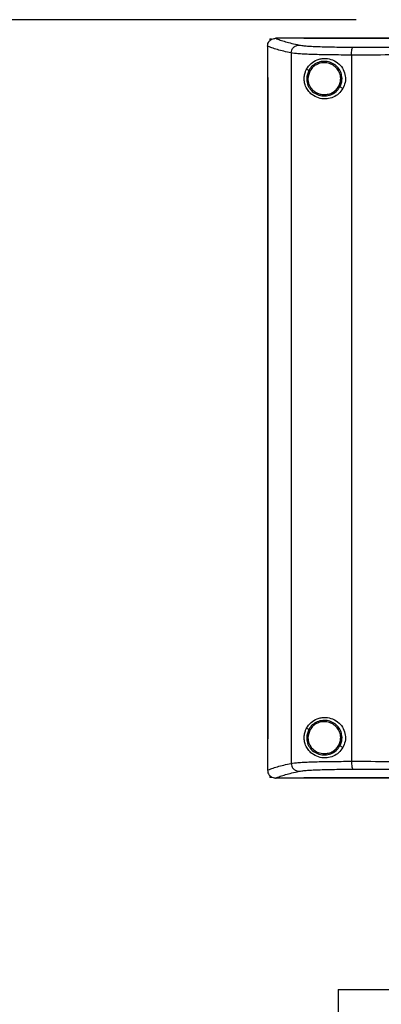
# Model space of a CAD drawing. Extents: x 0.4 to 10.6, y 0.4 to 8.1.
# Drawn here: x 5.9 to 6.1, y 3.6 to 4.1 of the extents above; entities that cross this region are included whole.
import ezdxf

# ---------------------------------------------------------------- set-up
doc = ezdxf.new("R2010")
doc.units = 0
doc.linetypes.add('SLD-SOLID', pattern=[0])
doc.layers.get('0').update_dxf_attribs({"linetype": 'CONTINUOUS'})
doc.styles.add('SLDTEXTSTYLE0', font='TXT', dxfattribs={"width": 0.75})
doc.dimstyles.new('SLDDIMSTYLE1', dxfattribs={"dimtxt": 0.125, "dimasz": 0.13, "dimexe": 0, "dimexo": 0.0625, "dimgap": 0.03125, "dimtad": 0, "dimtih": 1, "dimtoh": 1, "dimdec": 1, "dimlfac": 30, "dimrnd": 1e-09, "dimzin": 12, "dimtxsty": 'SLDTEXTSTYLE0', "dimsah": 1, "dimcen": 0.09, "dimazin": 3, "dimtfac": 1, "dimtdec": 1, "dimtofl": 0, "dimtmove": 0, "dimatfit": 3, "dimtolj": 1, "dimtzin": 12})

# ---------------------------------------------------------------- blocks, each defined once
blk = doc.blocks.new('_D_9')
at = {"color": 7, "linetype": 'SLD-SOLID'}
for p, q in [((6.05216, 4.13482), (5.13542, 4.13482)), ((5.26042, 4.13482), (5.26042, 3.59964)), ((5.26042, 2.86602), (5.26042, 3.4012)), ((5.90596, 2.86602), (5.13542, 2.86602))]:
    blk.add_line(p, q, dxfattribs=at)
for points in [[(5.26042, 4.13482), (5.24042, 4.00482), (5.28042, 4.00482)], [(5.26042, 2.86602), (5.28042, 2.99602), (5.24042, 2.99602)]]:
    blk.add_solid(points, dxfattribs=at)
at = {"color": 7, "linetype": 'SLD-SOLID', "insert": (5.09878, 3.56233), "char_height": 0.125, "attachment_point": 1, "style": 'SLDTEXTSTYLE0'}
blk.add_mtext('38.1', dxfattribs=at)

msp = doc.modelspace()

# ---------------------------------------------------------------- linework, layer by layer
at = {"color": 7, "linetype": 'SLD-SOLID'}
for p, q in [((6.00635, 4.12459), (6.00635, 4.12363)), ((6.00635, 4.12459), (6.00725, 4.12459)), ((6.00942, 4.12494), (6.0095, 4.12494)), ((6.0244, 4.12495), (6.0244, 4.1249)), ((6.0244, 4.1249), (6.0244, 4.12486)), ((6.00509, 4.1208), (6.00509, 4.12069)), ((6.00509, 4.12069), (6.00509, 4.10423)), ((6.01764, 4.11715), (6.01764, 3.74026)), ((6.04965, 4.11607), (6.04965, 3.74134)), ((6.02697, 4.10791), (6.02579, 4.10854)), ((6.02697, 4.10791), (6.02588, 4.10463)), ((6.0276, 4.10758), (6.0266, 4.10454)), ((6.00507, 4.10423), (6.00507, 3.75318)), ((6.00525, 4.10423), (6.00525, 3.75318)), ((6.00526, 4.10423), (6.00525, 4.10423)), ((6.00526, 4.10423), (6.00526, 3.75318)), ((6.04505, 4.0983), (6.04348, 4.09914)), ((6.02697, 3.75827), (6.02579, 3.75889)), ((6.02697, 3.75827), (6.02588, 3.75498)), ((6.0276, 3.75793), (6.0266, 3.7549)), ((6.00509, 3.75318), (6.00509, 3.73671)), ((6.00525, 3.75318), (6.00526, 3.75318)), ((6.0266, 3.7549), (6.02654, 3.75388)), ((6.04505, 3.74866), (6.04348, 3.74949)), ((6.00509, 3.7366), (6.00509, 3.73671)), ((6.00635, 3.73378), (6.00635, 3.73282)), ((6.00725, 3.73282), (6.00635, 3.73282)), ((6.00942, 3.73247), (6.0095, 3.73247)), ((6.0244, 3.73254), (6.0244, 3.7325)), ((6.0244, 3.7325), (6.0244, 3.73245)), ((6.04257, 3.62028), (6.04257, 3.60453)), ((6.04257, 3.62028), (6.39428, 3.62028))]:
    msp.add_line(p, q, dxfattribs=at)
for points, knots in [([(6.00509, 4.1208), (6.00515, 4.12127), (6.00526, 4.1222), (6.006, 4.12343), (6.00681, 4.12412), (6.00772, 4.12463), (6.00851, 4.12489), (6.00918, 4.12493), (6.00942, 4.12494)], [0, 0, 0, 0, 0.209943, 0.419812, 0.632028, 0.681553, 0.88906, 1, 1, 1, 1]), ([(6.0095, 4.12494), (6.01025, 4.12464), (6.01175, 4.12403), (6.01462, 4.12313), (6.01791, 4.12223), (6.02051, 4.12165), (6.02181, 4.12135)], [0, 0, 0, 0, 0.248666, 0.498233, 0.748685, 1, 1, 1, 1]), ([(6.0244, 4.12494), (6.02161, 4.12494), (6.01664, 4.12494), (6.01168, 4.12494), (6.0095, 4.12494)], [0, 0, 0, 0, 0.560097, 1, 1, 1, 1]), ([(6.4055, 4.12495), (6.39383, 4.12495), (6.37047, 4.12495), (6.33507, 4.12495), (6.29946, 4.12495), (6.26366, 4.12495), (6.22777, 4.12495), (6.19254, 4.12495), (6.15804, 4.12495), (6.12432, 4.12495), (6.09076, 4.12495), (6.05741, 4.12495), (6.0354, 4.12495), (6.0244, 4.12495)], [0, 0, 0, 0, 0.093107, 0.186353, 0.279707, 0.373136, 0.46661, 0.560096, 0.648221, 0.736301, 0.824308, 0.912216, 1, 1, 1, 1]), ([(6.02442, 4.1249), (6.02442, 4.1249), (6.02441, 4.1249), (6.0244, 4.1249), (6.0244, 4.1249)], [0, 0, 0, 0, 0.559565, 1, 1, 1, 1]), ([(6.21495, 4.12487), (6.21483, 4.12487), (6.21426, 4.12487), (6.21276, 4.12487), (6.21092, 4.12487), (6.20909, 4.12487), (6.20771, 4.12487), (6.20633, 4.12487), (6.20495, 4.12487), (6.20357, 4.12487), (6.20219, 4.12487), (6.20081, 4.12487), (6.19943, 4.12487), (6.19806, 4.12487), (6.19622, 4.12487), (6.19438, 4.12487), (6.19254, 4.12487), (6.19116, 4.12487), (6.18978, 4.12487), (6.18841, 4.12487), (6.18703, 4.12487), (6.18565, 4.12487), (6.18427, 4.12487), (6.18289, 4.12487), (6.18151, 4.12487), (6.18014, 4.12487), (6.1783, 4.12487), (6.17646, 4.12487), (6.17463, 4.12487), (6.17325, 4.12487), (6.17187, 4.12487), (6.17049, 4.12486), (6.16912, 4.12487), (6.16774, 4.12487), (6.16636, 4.12487), (6.16499, 4.12487), (6.16361, 4.12487), (6.16177, 4.12487), (6.15994, 4.12487), (6.1581, 4.12487), (6.15673, 4.12486), (6.15535, 4.12486), (6.15398, 4.12486), (6.1526, 4.12486), (6.15122, 4.12486), (6.14985, 4.12486), (6.14847, 4.12486), (6.1471, 4.12486), (6.14527, 4.12486), (6.14343, 4.12486), (6.1416, 4.12486), (6.14023, 4.12486), (6.13885, 4.12486), (6.13748, 4.12486), (6.13611, 4.12486), (6.13473, 4.12486), (6.13336, 4.12486), (6.13199, 4.12486), (6.13061, 4.12486), (6.12878, 4.12486), (6.12695, 4.12486), (6.12512, 4.12486), (6.12375, 4.12486), (6.12238, 4.12486), (6.12101, 4.12486), (6.11964, 4.12486), (6.11827, 4.12486), (6.1169, 4.12486), (6.11553, 4.12486), (6.11416, 4.12486), (6.11233, 4.12486), (6.11051, 4.12486), (6.10868, 4.12486), (6.10731, 4.12486), (6.10594, 4.12486), (6.10457, 4.12486), (6.10321, 4.12486), (6.10184, 4.12486), (6.10047, 4.12486), (6.0991, 4.12486), (6.09774, 4.12486), (6.09637, 4.12486), (6.09455, 4.12486), (6.09273, 4.12486), (6.09091, 4.12486), (6.08954, 4.12486), (6.08818, 4.12486), (6.08681, 4.12486), (6.08545, 4.12486), (6.08408, 4.12486), (6.08272, 4.12486), (6.08136, 4.12486), (6.07999, 4.12486), (6.07818, 4.12486), (6.07636, 4.12486), (6.07455, 4.12486), (6.07319, 4.12486), (6.07182, 4.12486), (6.07046, 4.12486), (6.0691, 4.12486), (6.06774, 4.12486), (6.06638, 4.12486), (6.06503, 4.12486), (6.06367, 4.12486), (6.06231, 4.12486), (6.0605, 4.12486), (6.05869, 4.12486), (6.05688, 4.12486), (6.05552, 4.12486), (6.05417, 4.12486), (6.05281, 4.12486), (6.05146, 4.12486), (6.0501, 4.12486), (6.04875, 4.12486), (6.04739, 4.12486), (6.04604, 4.12486), (6.04424, 4.12486), (6.04243, 4.12486), (6.04063, 4.12486), (6.03928, 4.12486), (6.03793, 4.12486), (6.03658, 4.12486), (6.03523, 4.12486), (6.03388, 4.12486), (6.03253, 4.12486), (6.03118, 4.12486), (6.02983, 4.12486), (6.02848, 4.12486), (6.02667, 4.12486), (6.02531, 4.12486), (6.0244, 4.12486)], [0, 0, 0, 0, 0.001795, 0.008974, 0.023333, 0.030513, 0.037693, 0.044872, 0.052052, 0.059231, 0.066411, 0.07359, 0.08077, 0.087949, 0.095129, 0.109488, 0.116668, 0.123847, 0.131026, 0.138206, 0.145386, 0.152565, 0.159745, 0.166925, 0.174104, 0.181283, 0.188463, 0.202823, 0.210002, 0.217182, 0.224361, 0.231541, 0.23872, 0.2459, 0.25308, 0.260259, 0.267438, 0.274618, 0.288977, 0.296156, 0.303336, 0.310516, 0.317695, 0.324875, 0.332054, 0.339234, 0.346413, 0.353593, 0.360772, 0.375132, 0.382311, 0.389491, 0.39667, 0.40385, 0.411029, 0.418209, 0.425389, 0.432568, 0.439748, 0.446927, 0.461286, 0.468466, 0.475646, 0.482825, 0.490005, 0.497184, 0.504364, 0.511543, 0.518723, 0.525902, 0.533082, 0.547441, 0.554621, 0.5618, 0.56898, 0.576159, 0.583339, 0.590518, 0.597698, 0.604877, 0.612057, 0.619237, 0.626416, 0.640775, 0.647955, 0.655134, 0.662314, 0.669494, 0.676673, 0.683853, 0.691033, 0.698211, 0.705391, 0.712571, 0.72693, 0.734109, 0.741289, 0.748469, 0.755648, 0.762827, 0.770007, 0.777187, 0.784367, 0.791546, 0.798726, 0.805905, 0.820264, 0.827443, 0.834623, 0.841803, 0.848982, 0.856162, 0.863342, 0.870521, 0.877701, 0.88488, 0.89206, 0.906419, 0.913598, 0.920778, 0.927958, 0.935137, 0.942317, 0.949496, 0.956676, 0.963856, 0.971035, 0.978214, 0.985394, 1, 1, 1, 1]), ([(6.21495, 4.1249), (6.21483, 4.1249), (6.21426, 4.1249), (6.21276, 4.1249), (6.21092, 4.1249), (6.20909, 4.1249), (6.20771, 4.1249), (6.20633, 4.1249), (6.20495, 4.1249), (6.20357, 4.1249), (6.20219, 4.1249), (6.20081, 4.1249), (6.19943, 4.1249), (6.19806, 4.1249), (6.19622, 4.1249), (6.19438, 4.1249), (6.19254, 4.1249), (6.19116, 4.1249), (6.18978, 4.1249), (6.18841, 4.1249), (6.18703, 4.1249), (6.18565, 4.1249), (6.18427, 4.1249), (6.18289, 4.1249), (6.18151, 4.1249), (6.18014, 4.1249), (6.1783, 4.1249), (6.17646, 4.1249), (6.17463, 4.1249), (6.17325, 4.1249), (6.17187, 4.1249), (6.17049, 4.1249), (6.16912, 4.1249), (6.16774, 4.1249), (6.16636, 4.1249), (6.16499, 4.1249), (6.16361, 4.1249), (6.16177, 4.1249), (6.15994, 4.1249), (6.1581, 4.1249), (6.15673, 4.1249), (6.15535, 4.1249), (6.15398, 4.1249), (6.1526, 4.1249), (6.15122, 4.1249), (6.14985, 4.1249), (6.14847, 4.1249), (6.1471, 4.1249), (6.14527, 4.1249), (6.14343, 4.1249), (6.1416, 4.1249), (6.14023, 4.1249), (6.13885, 4.1249), (6.13748, 4.1249), (6.13611, 4.1249), (6.13473, 4.1249), (6.13336, 4.1249), (6.13199, 4.1249), (6.13061, 4.1249), (6.12878, 4.1249), (6.12695, 4.1249), (6.12512, 4.1249), (6.12375, 4.1249), (6.12238, 4.1249), (6.12101, 4.1249), (6.11964, 4.1249), (6.11827, 4.1249), (6.1169, 4.1249), (6.11553, 4.1249), (6.11416, 4.1249), (6.11233, 4.1249), (6.11051, 4.1249), (6.10868, 4.1249), (6.10731, 4.1249), (6.10594, 4.1249), (6.10457, 4.1249), (6.10321, 4.1249), (6.10184, 4.1249), (6.10047, 4.1249), (6.0991, 4.1249), (6.09774, 4.1249), (6.09637, 4.1249), (6.09455, 4.1249), (6.09273, 4.1249), (6.09091, 4.1249), (6.08954, 4.1249), (6.08818, 4.1249), (6.08681, 4.1249), (6.08545, 4.1249), (6.08408, 4.1249), (6.08272, 4.1249), (6.08136, 4.1249), (6.07999, 4.1249), (6.07818, 4.1249), (6.07636, 4.1249), (6.07455, 4.1249), (6.07319, 4.1249), (6.07182, 4.1249), (6.07046, 4.1249), (6.0691, 4.1249), (6.06774, 4.1249), (6.06638, 4.1249), (6.06503, 4.1249), (6.06367, 4.1249), (6.06231, 4.1249), (6.0605, 4.1249), (6.05869, 4.1249), (6.05688, 4.1249), (6.05552, 4.1249), (6.05417, 4.1249), (6.05281, 4.1249), (6.05146, 4.1249), (6.0501, 4.1249), (6.04875, 4.1249), (6.04739, 4.1249), (6.04604, 4.1249), (6.04424, 4.1249), (6.04243, 4.1249), (6.04063, 4.1249), (6.03928, 4.1249), (6.03793, 4.1249), (6.03658, 4.1249), (6.03523, 4.1249), (6.03388, 4.1249), (6.03253, 4.1249), (6.03118, 4.1249), (6.02983, 4.1249), (6.02848, 4.1249), (6.02668, 4.1249), (6.02533, 4.1249), (6.02442, 4.1249)], [0, 0, 0, 0, 0.001795, 0.008976, 0.023337, 0.030517, 0.037698, 0.044879, 0.052059, 0.05924, 0.066421, 0.073601, 0.080781, 0.087962, 0.095142, 0.109504, 0.116684, 0.123864, 0.131045, 0.138226, 0.145407, 0.152587, 0.159768, 0.166948, 0.174128, 0.181309, 0.18849, 0.202851, 0.210032, 0.217212, 0.224393, 0.231573, 0.238754, 0.245934, 0.253115, 0.260295, 0.267476, 0.274657, 0.289018, 0.296198, 0.303379, 0.310559, 0.31774, 0.32492, 0.332101, 0.339281, 0.346462, 0.353642, 0.360823, 0.375184, 0.382365, 0.389545, 0.396726, 0.403906, 0.411087, 0.418268, 0.425449, 0.432629, 0.43981, 0.44699, 0.461351, 0.468532, 0.475712, 0.482892, 0.490074, 0.497254, 0.504435, 0.511615, 0.518796, 0.525976, 0.533156, 0.547518, 0.554699, 0.561879, 0.569059, 0.57624, 0.583421, 0.590601, 0.597782, 0.604962, 0.612143, 0.619323, 0.626504, 0.640865, 0.648046, 0.655226, 0.662407, 0.669587, 0.676768, 0.683949, 0.691129, 0.698309, 0.70549, 0.712671, 0.727032, 0.734212, 0.741393, 0.748574, 0.755754, 0.762934, 0.770115, 0.777296, 0.784477, 0.791657, 0.798837, 0.806018, 0.820379, 0.827559, 0.83474, 0.841921, 0.849101, 0.856282, 0.863463, 0.870643, 0.877824, 0.885004, 0.892185, 0.906546, 0.913726, 0.920907, 0.928088, 0.935268, 0.942449, 0.949629, 0.95681, 0.963991, 0.971171, 0.978352, 0.985532, 1, 1, 1, 1]), ([(6.01764, 4.11715), (6.01631, 4.11745), (6.01364, 4.11804), (6.01028, 4.11896), (6.00736, 4.11987), (6.00585, 4.12049), (6.00509, 4.1208)], [0, 0, 0, 0, 0.251341, 0.501802, 0.75136, 1, 1, 1, 1]), ([(6.01764, 4.11715), (6.01771, 4.11769), (6.01785, 4.11878), (6.01881, 4.12016), (6.02018, 4.12113), (6.02127, 4.12128), (6.02181, 4.12135)], [0, 0, 0, 0, 0.247227, 0.496155, 0.747328, 1, 1, 1, 1]), ([(6.04965, 4.11607), (6.04778, 4.11607), (6.04404, 4.11607), (6.03868, 4.11612), (6.03363, 4.11621), (6.02905, 4.11634), (6.02504, 4.11649), (6.02175, 4.11669), (6.01917, 4.1169), (6.01815, 4.11706), (6.01764, 4.11715)], [0, 0, 0, 0, 0.126676, 0.253976, 0.381387, 0.508321, 0.634171, 0.758327, 0.880329, 1, 1, 1, 1]), ([(6.02181, 4.12135), (6.02227, 4.12127), (6.02318, 4.12111), (6.02548, 4.12089), (6.02842, 4.1207), (6.032, 4.12054), (6.03609, 4.12042), (6.0406, 4.12033), (6.04539, 4.12028), (6.04873, 4.12028), (6.0504, 4.12028)], [0, 0, 0, 0, 0.119673, 0.241674, 0.365829, 0.491678, 0.618611, 0.746022, 0.873323, 1, 1, 1, 1]), ([(6.04965, 4.11607), (6.04966, 4.1166), (6.04968, 4.11765), (6.04985, 4.11902), (6.05005, 4.11982), (6.05025, 4.12019), (6.05035, 4.12025), (6.0504, 4.12028)], [0, 0, 0, 0, 0.256777, 0.509571, 0.756466, 0.878597, 1, 1, 1, 1]), ([(6.0504, 4.12028), (6.06398, 4.12029), (6.09116, 4.12032), (6.13227, 4.12034), (6.17355, 4.12036), (6.20115, 4.12036), (6.21495, 4.12036)], [0, 0, 0, 0, 0.249432, 0.499351, 0.749595, 1, 1, 1, 1]), ([(6.02579, 4.10854), (6.02653, 4.10961), (6.02801, 4.11177), (6.03084, 4.1134), (6.03354, 4.11418), (6.03634, 4.11437), (6.0397, 4.11369), (6.04309, 4.11158), (6.04544, 4.10848), (6.04652, 4.105), (6.04647, 4.10143), (6.04552, 4.09934), (6.04505, 4.0983)], [0, 0, 0, 0, 0.121239, 0.244331, 0.318611, 0.39282, 0.505827, 0.619303, 0.721091, 0.816123, 0.908577, 1, 1, 1, 1]), ([(6.04463, 4.10368), (6.04451, 4.10468), (6.04428, 4.10669), (6.04269, 4.10934), (6.04038, 4.11138), (6.03751, 4.11257), (6.03439, 4.11281), (6.03138, 4.11205), (6.02872, 4.11042), (6.02755, 4.10875), (6.02697, 4.10791)], [0, 0, 0, 0, 0.1230933, 0.2469033, 0.3717898, 0.4976823, 0.6240779, 0.7502895, 0.8757018, 1, 1, 1, 1]), ([(6.04391, 4.10367), (6.0438, 4.10459), (6.04358, 4.10644), (6.04212, 4.1089), (6.03998, 4.11077), (6.03733, 4.11188), (6.03446, 4.1121), (6.03168, 4.11139), (6.02921, 4.10989), (6.02814, 4.10835), (6.0276, 4.10758)], [0, 0, 0, 0, 0.123086, 0.246894, 0.371785, 0.497675, 0.624084, 0.750297, 0.8757, 1, 1, 1, 1]), ([(6.21495, 4.11616), (6.20108, 4.11616), (6.17337, 4.11615), (6.13189, 4.11614), (6.0906, 4.11611), (6.06329, 4.11608), (6.04965, 4.11607)], [0, 0, 0, 0, 0.250406, 0.500651, 0.750569, 1, 1, 1, 1]), ([(6.04505, 4.0983), (6.04437, 4.09733), (6.043, 4.09539), (6.03995, 4.09354), (6.03653, 4.09265), (6.03284, 4.09288), (6.02985, 4.09414), (6.02767, 4.09588), (6.02614, 4.09773), (6.02503, 4.09997), (6.02448, 4.10256), (6.02455, 4.10503), (6.02507, 4.10704), (6.02558, 4.10809), (6.02579, 4.10854)], [0, 0, 0, 0, 0.095937, 0.191727, 0.292668, 0.404738, 0.53328, 0.606402, 0.679415, 0.762023, 0.828453, 0.895212, 0.955906, 1, 1, 1, 1]), ([(6.0276, 4.10758), (6.02751, 4.10762), (6.02733, 4.10772), (6.02712, 4.10783), (6.027, 4.1079), (6.02698, 4.10791), (6.02697, 4.10791)], [0, 0, 0, 0, 0.290553, 0.5734, 0.788937, 1, 1, 1, 1]), ([(6.00507, 4.10423), (6.00509, 4.10423), (6.00512, 4.10423), (6.00518, 4.10423), (6.00522, 4.10423), (6.00525, 4.10423)], [0, 0, 0, 0, 0.250009, 0.500017, 1, 1, 1, 1]), ([(6.02588, 4.10463), (6.02586, 4.10357), (6.02582, 4.10145), (6.02716, 4.09848), (6.02938, 4.09612), (6.0323, 4.09463), (6.03556, 4.09419), (6.03876, 4.09486), (6.04162, 4.09651), (6.04286, 4.09826), (6.04348, 4.09914)], [0, 0, 0, 0, 0.123092, 0.246697, 0.37136, 0.497142, 0.623593, 0.749974, 0.875568, 1, 1, 1, 1]), ([(6.02588, 4.10463), (6.02589, 4.10463), (6.0259, 4.10463), (6.02596, 4.10462), (6.02609, 4.1046), (6.02633, 4.10458), (6.02651, 4.10455), (6.0266, 4.10454)], [0, 0, 0, 0, 0.119508, 0.240037, 0.485528, 0.739799, 1, 1, 1, 1]), ([(6.0266, 4.10454), (6.02656, 4.10395), (6.02649, 4.10276), (6.02687, 4.10099), (6.0276, 4.09934), (6.02868, 4.09788), (6.03004, 4.09666), (6.03164, 4.09576), (6.03339, 4.09518), (6.03461, 4.09511), (6.03522, 4.09508)], [0, 0, 0, 0, 0.123404, 0.246926, 0.370852, 0.49541, 0.620694, 0.746653, 0.873174, 1, 1, 1, 1]), ([(6.04285, 4.09947), (6.04316, 4.10014), (6.0438, 4.10147), (6.04387, 4.10294), (6.04391, 4.10367)], [0, 0, 0, 0, 0.5008414, 1, 1, 1, 1]), ([(6.04348, 4.09914), (6.04382, 4.09986), (6.04451, 4.1013), (6.04459, 4.10289), (6.04463, 4.10368)], [0, 0, 0, 0, 0.500848, 1, 1, 1, 1]), ([(6.04463, 4.10368), (6.04461, 4.10368), (6.04458, 4.10368), (6.04438, 4.10368), (6.04415, 4.10367), (6.04399, 4.10367), (6.04391, 4.10367)], [0, 0, 0, 0, 0.267613, 0.544342, 0.770082, 1, 1, 1, 1]), ([(6.03522, 4.09508), (6.036, 4.09513), (6.03755, 4.09525), (6.03969, 4.09618), (6.04157, 4.09757), (6.04242, 4.09884), (6.04285, 4.09947)], [0, 0, 0, 0, 0.2520147, 0.5029498, 0.7522909, 1, 1, 1, 1]), ([(6.04348, 4.09914), (6.04347, 4.09914), (6.04347, 4.09914), (6.04341, 4.09917), (6.04329, 4.09924), (6.04309, 4.09935), (6.04293, 4.09943), (6.04285, 4.09947)], [0, 0, 0, 0, 0.119867, 0.240653, 0.486405, 0.74033, 1, 1, 1, 1]), ([(6.02579, 3.75889), (6.02653, 3.75996), (6.02801, 3.76212), (6.03084, 3.76376), (6.03354, 3.76454), (6.03634, 3.76473), (6.0397, 3.76404), (6.04309, 3.76193), (6.04544, 3.75884), (6.04652, 3.75535), (6.04647, 3.75179), (6.04552, 3.7497), (6.04505, 3.74866)], [0, 0, 0, 0, 0.121239, 0.244331, 0.318611, 0.39282, 0.505827, 0.619302, 0.721091, 0.816124, 0.908575, 1, 1, 1, 1]), ([(6.04463, 3.75403), (6.04451, 3.75503), (6.04428, 3.75704), (6.04269, 3.7597), (6.04038, 3.76173), (6.03751, 3.76293), (6.03439, 3.76316), (6.03138, 3.7624), (6.02872, 3.76077), (6.02755, 3.7591), (6.02697, 3.75827)], [0, 0, 0, 0, 0.1230933, 0.2469033, 0.3717898, 0.4976823, 0.6240779, 0.7502895, 0.8757018, 1, 1, 1, 1]), ([(6.04391, 3.75402), (6.0438, 3.75495), (6.04358, 3.7568), (6.04212, 3.75925), (6.03998, 3.76113), (6.03733, 3.76223), (6.03446, 3.76245), (6.03168, 3.76175), (6.02921, 3.76025), (6.02814, 3.7587), (6.0276, 3.75793)], [0, 0, 0, 0, 0.123089, 0.246897, 0.371786, 0.497675, 0.624084, 0.750297, 0.875701, 1, 1, 1, 1]), ([(6.04505, 3.74866), (6.04437, 3.74769), (6.043, 3.74574), (6.03995, 3.7439), (6.03653, 3.743), (6.03284, 3.74323), (6.02985, 3.74449), (6.02767, 3.74623), (6.02614, 3.74808), (6.02503, 3.75032), (6.02448, 3.75291), (6.02455, 3.75538), (6.02507, 3.75739), (6.02558, 3.75845), (6.02579, 3.75889)], [0, 0, 0, 0, 0.095935, 0.191726, 0.292667, 0.404738, 0.53328, 0.606402, 0.679416, 0.762025, 0.828452, 0.895214, 0.955905, 1, 1, 1, 1]), ([(6.0276, 3.75793), (6.02751, 3.75798), (6.02733, 3.75807), (6.02712, 3.75818), (6.027, 3.75825), (6.02698, 3.75826), (6.02697, 3.75827)], [0, 0, 0, 0, 0.290549, 0.573393, 0.788947, 1, 1, 1, 1]), ([(6.00507, 3.75318), (6.00509, 3.75318), (6.00512, 3.75318), (6.00518, 3.75318), (6.00522, 3.75318), (6.00525, 3.75318)], [0, 0, 0, 0, 0.252516, 0.505018, 1, 1, 1, 1]), ([(6.02588, 3.75498), (6.02586, 3.75392), (6.02582, 3.7518), (6.02716, 3.74883), (6.02938, 3.74647), (6.0323, 3.74499), (6.03556, 3.74455), (6.03876, 3.74522), (6.04162, 3.74686), (6.04286, 3.74862), (6.04348, 3.74949)], [0, 0, 0, 0, 0.123089, 0.246694, 0.37136, 0.497141, 0.623592, 0.749973, 0.875568, 1, 1, 1, 1]), ([(6.02588, 3.75498), (6.02589, 3.75498), (6.0259, 3.75498), (6.02596, 3.75497), (6.02609, 3.75496), (6.02633, 3.75493), (6.02651, 3.75491), (6.0266, 3.7549)], [0, 0, 0, 0, 0.1195076, 0.2400367, 0.4855272, 0.7397912, 1, 1, 1, 1]), ([(6.02654, 3.75388), (6.02657, 3.75332), (6.02663, 3.75222), (6.02732, 3.75009), (6.02893, 3.74775), (6.03183, 3.74581), (6.03409, 3.74556), (6.03522, 3.74543)], [0, 0, 0, 0, 0.1237464, 0.2477496, 0.4961157, 0.7471213, 1, 1, 1, 1]), ([(6.04285, 3.74983), (6.04316, 3.75049), (6.0438, 3.75182), (6.04387, 3.75329), (6.04391, 3.75402)], [0, 0, 0, 0, 0.5008414, 1, 1, 1, 1]), ([(6.04348, 3.74949), (6.04382, 3.75021), (6.04451, 3.75165), (6.04459, 3.75324), (6.04463, 3.75403)], [0, 0, 0, 0, 0.5008405, 1, 1, 1, 1]), ([(6.04463, 3.75403), (6.04461, 3.75403), (6.04458, 3.75403), (6.04438, 3.75403), (6.04415, 3.75403), (6.04399, 3.75402), (6.04391, 3.75402)], [0, 0, 0, 0, 0.267613, 0.544342, 0.770082, 1, 1, 1, 1]), ([(6.03522, 3.74543), (6.036, 3.74549), (6.03755, 3.74561), (6.0397, 3.74653), (6.04157, 3.74792), (6.04242, 3.74919), (6.04285, 3.74983)], [0, 0, 0, 0, 0.252017, 0.502953, 0.752292, 1, 1, 1, 1]), ([(6.04348, 3.74949), (6.04347, 3.74949), (6.04347, 3.7495), (6.04341, 3.74953), (6.04329, 3.74959), (6.04309, 3.7497), (6.04293, 3.74979), (6.04285, 3.74983)], [0, 0, 0, 0, 0.119865, 0.240664, 0.4864, 0.74036, 1, 1, 1, 1]), ([(6.01764, 3.74026), (6.01815, 3.74034), (6.01917, 3.7405), (6.02175, 3.74072), (6.02504, 3.74091), (6.02905, 3.74107), (6.03363, 3.74119), (6.03868, 3.74128), (6.04404, 3.74133), (6.04778, 3.74133), (6.04965, 3.74134)], [0, 0, 0, 0, 0.119671, 0.241673, 0.365828, 0.491678, 0.618613, 0.746024, 0.873324, 1, 1, 1, 1]), ([(6.04965, 3.74134), (6.06329, 3.74132), (6.0906, 3.74129), (6.13189, 3.74127), (6.17337, 3.74125), (6.20108, 3.74125), (6.21495, 3.74125)], [0, 0, 0, 0, 0.249431, 0.499349, 0.749594, 1, 1, 1, 1]), ([(6.04965, 3.74134), (6.04966, 3.7408), (6.04968, 3.73975), (6.04985, 3.73838), (6.05005, 3.73758), (6.05025, 3.73722), (6.05035, 3.73716), (6.0504, 3.73713)], [0, 0, 0, 0, 0.256786, 0.509578, 0.756467, 0.878596, 1, 1, 1, 1]), ([(6.00509, 3.7366), (6.00585, 3.73691), (6.00736, 3.73753), (6.01028, 3.73845), (6.01364, 3.73936), (6.01631, 3.73996), (6.01764, 3.74026)], [0, 0, 0, 0, 0.2486395, 0.4981983, 0.748659, 1, 1, 1, 1]), ([(6.00509, 3.7366), (6.00515, 3.73614), (6.00526, 3.73521), (6.006, 3.73398), (6.00681, 3.73328), (6.00772, 3.73278), (6.00851, 3.73251), (6.00918, 3.73248), (6.00942, 3.73247)], [0, 0, 0, 0, 0.209943, 0.419812, 0.632028, 0.681553, 0.889061, 1, 1, 1, 1]), ([(6.0095, 3.73247), (6.01025, 3.73277), (6.01175, 3.73338), (6.01462, 3.73428), (6.01791, 3.73517), (6.02051, 3.73576), (6.02181, 3.73605)], [0, 0, 0, 0, 0.248666, 0.498233, 0.748685, 1, 1, 1, 1]), ([(6.01764, 3.74026), (6.01771, 3.73972), (6.01785, 3.73862), (6.01881, 3.73725), (6.02018, 3.73627), (6.02127, 3.73613), (6.02181, 3.73605)], [0, 0, 0, 0, 0.247236, 0.496161, 0.747331, 1, 1, 1, 1]), ([(6.02181, 3.73605), (6.02227, 3.73613), (6.02318, 3.7363), (6.02548, 3.73651), (6.02842, 3.7367), (6.032, 3.73686), (6.03609, 3.73699), (6.0406, 3.73707), (6.04539, 3.73712), (6.04873, 3.73713), (6.0504, 3.73713)], [0, 0, 0, 0, 0.119673, 0.241674, 0.365829, 0.491678, 0.618611, 0.746022, 0.873323, 1, 1, 1, 1]), ([(6.0504, 3.73713), (6.06398, 3.73712), (6.09116, 3.73709), (6.13227, 3.73706), (6.17355, 3.73704), (6.20115, 3.73704), (6.21495, 3.73704)], [0, 0, 0, 0, 0.249432, 0.499351, 0.749595, 1, 1, 1, 1]), ([(6.0244, 3.73247), (6.0204, 3.73247), (6.01543, 3.73247), (6.01047, 3.73247), (6.0095, 3.73247)], [0, 0, 0, 0, 0.802909, 1, 1, 1, 1]), ([(6.21495, 3.73254), (6.21483, 3.73254), (6.21426, 3.73254), (6.21277, 3.73254), (6.21093, 3.73254), (6.2091, 3.73254), (6.20772, 3.73254), (6.20634, 3.73254), (6.20497, 3.73254), (6.20359, 3.73254), (6.20221, 3.73254), (6.20084, 3.73254), (6.19946, 3.73254), (6.19808, 3.73254), (6.19625, 3.73254), (6.19441, 3.73254), (6.19258, 3.73254), (6.1912, 3.73254), (6.18983, 3.73254), (6.18845, 3.73254), (6.18708, 3.73254), (6.1857, 3.73254), (6.18432, 3.73254), (6.18295, 3.73254), (6.18157, 3.73254), (6.17974, 3.73254), (6.1779, 3.73254), (6.17607, 3.73254), (6.1747, 3.73254), (6.17332, 3.73254), (6.17195, 3.73254), (6.17057, 3.73254), (6.1692, 3.73254), (6.16782, 3.73254), (6.16645, 3.73254), (6.16507, 3.73254), (6.16324, 3.73254), (6.16141, 3.73254), (6.15958, 3.73254), (6.1582, 3.73254), (6.15683, 3.73254), (6.15546, 3.73254), (6.15408, 3.73254), (6.15271, 3.73254), (6.15134, 3.73254), (6.14996, 3.73254), (6.14859, 3.73254), (6.14676, 3.73254), (6.14493, 3.73254), (6.1431, 3.73254), (6.14173, 3.73254), (6.14036, 3.73254), (6.13899, 3.73254), (6.13761, 3.73254), (6.13624, 3.73254), (6.13487, 3.73254), (6.1335, 3.73254), (6.13213, 3.73254), (6.1303, 3.73254), (6.12848, 3.73254), (6.12665, 3.73254), (6.12528, 3.73254), (6.12391, 3.73254), (6.12254, 3.73254), (6.12117, 3.73254), (6.1198, 3.73254), (6.11844, 3.73254), (6.11707, 3.73254), (6.1157, 3.73254), (6.11388, 3.73254), (6.11205, 3.73254), (6.11023, 3.73254), (6.10886, 3.73254), (6.1075, 3.73254), (6.10613, 3.73254), (6.10476, 3.73254), (6.1034, 3.73254), (6.10203, 3.73254), (6.10067, 3.73254), (6.0993, 3.73254), (6.09748, 3.73254), (6.09567, 3.73254), (6.09385, 3.73254), (6.09248, 3.73254), (6.09112, 3.73254), (6.08976, 3.73254), (6.0884, 3.73254), (6.08703, 3.73254), (6.08567, 3.73254), (6.08431, 3.73254), (6.08295, 3.73254), (6.08113, 3.73254), (6.07932, 3.73254), (6.07751, 3.73254), (6.07615, 3.73254), (6.07479, 3.73254), (6.07343, 3.73254), (6.07207, 3.73254), (6.07071, 3.73254), (6.06936, 3.73254), (6.068, 3.73254), (6.06664, 3.73254), (6.06483, 3.73254), (6.06302, 3.73254), (6.06122, 3.73254), (6.05986, 3.73254), (6.05851, 3.73254), (6.05715, 3.73254), (6.0558, 3.73254), (6.05444, 3.73254), (6.05309, 3.73254), (6.05174, 3.73254), (6.05038, 3.73254), (6.04903, 3.73254), (6.04723, 3.73254), (6.04543, 3.73254), (6.04363, 3.73254), (6.04228, 3.73254), (6.04093, 3.73254), (6.03958, 3.73254), (6.03823, 3.73254), (6.03688, 3.73254), (6.03553, 3.73254), (6.03419, 3.73254), (6.03284, 3.73254), (6.03104, 3.73254), (6.02925, 3.73254), (6.02746, 3.73254), (6.02599, 3.73254), (6.02497, 3.73254), (6.0244, 3.73254)], [0, 0, 0, 0, 0.001792, 0.008959, 0.023293, 0.03046, 0.037627, 0.044794, 0.051961, 0.059129, 0.066296, 0.073462, 0.08063, 0.087797, 0.094964, 0.109298, 0.116465, 0.123632, 0.130799, 0.137967, 0.145134, 0.1523, 0.159468, 0.166635, 0.173801, 0.180969, 0.195303, 0.20247, 0.209637, 0.216804, 0.223971, 0.231139, 0.238305, 0.245472, 0.25264, 0.259807, 0.266974, 0.281308, 0.288475, 0.295642, 0.30281, 0.309976, 0.317143, 0.324311, 0.331478, 0.338645, 0.345812, 0.352979, 0.367313, 0.374481, 0.381647, 0.388814, 0.395982, 0.403149, 0.410315, 0.417483, 0.42465, 0.431817, 0.438984, 0.453318, 0.460486, 0.467652, 0.474819, 0.481987, 0.489154, 0.496321, 0.503488, 0.510655, 0.517822, 0.524989, 0.539323, 0.546491, 0.553658, 0.560824, 0.567991, 0.575158, 0.582326, 0.589493, 0.59666, 0.603827, 0.610994, 0.625328, 0.632495, 0.639662, 0.646829, 0.653996, 0.661163, 0.668331, 0.675498, 0.682665, 0.689832, 0.696999, 0.711334, 0.7185, 0.725668, 0.732835, 0.740002, 0.747169, 0.754336, 0.761503, 0.76867, 0.775837, 0.783004, 0.797339, 0.804505, 0.811673, 0.81884, 0.826007, 0.833174, 0.840341, 0.847508, 0.854675, 0.861842, 0.869009, 0.876177, 0.89051, 0.897677, 0.904845, 0.912012, 0.919179, 0.926346, 0.933513, 0.94068, 0.947848, 0.955015, 0.962182, 0.976516, 0.983683, 0.990849, 1, 1, 1, 1]), ([(6.0244, 3.7325), (6.02451, 3.7325), (6.02507, 3.7325), (6.02652, 3.7325), (6.02832, 3.7325), (6.03011, 3.7325), (6.03146, 3.7325), (6.0328, 3.7325), (6.03415, 3.7325), (6.0355, 3.7325), (6.03685, 3.7325), (6.03819, 3.7325), (6.03954, 3.7325), (6.04089, 3.7325), (6.04224, 3.7325), (6.04404, 3.7325), (6.04584, 3.7325), (6.04764, 3.7325), (6.049, 3.7325), (6.05035, 3.7325), (6.0517, 3.7325), (6.05305, 3.7325), (6.05441, 3.7325), (6.05576, 3.7325), (6.05711, 3.7325), (6.05847, 3.7325), (6.06028, 3.7325), (6.06208, 3.7325), (6.06389, 3.7325), (6.06525, 3.7325), (6.0666, 3.7325), (6.06796, 3.7325), (6.06932, 3.7325), (6.07068, 3.7325), (6.07203, 3.7325), (6.07339, 3.7325), (6.07475, 3.7325), (6.07656, 3.7325), (6.07838, 3.7325), (6.08019, 3.7325), (6.08155, 3.7325), (6.08291, 3.7325), (6.08427, 3.7325), (6.08564, 3.7325), (6.087, 3.7325), (6.08836, 3.7325), (6.08972, 3.7325), (6.09108, 3.7325), (6.09245, 3.7325), (6.09427, 3.7325), (6.09608, 3.7325), (6.0979, 3.7325), (6.09927, 3.7325), (6.10063, 3.7325), (6.102, 3.7325), (6.10336, 3.7325), (6.10473, 3.7325), (6.10609, 3.7325), (6.10746, 3.7325), (6.10883, 3.7325), (6.11065, 3.7325), (6.11247, 3.7325), (6.1143, 3.7325), (6.11566, 3.7325), (6.11703, 3.7325), (6.1184, 3.7325), (6.11977, 3.7325), (6.12114, 3.7325), (6.12251, 3.7325), (6.12387, 3.7325), (6.12524, 3.7325), (6.12707, 3.7325), (6.1289, 3.7325), (6.13072, 3.7325), (6.13209, 3.7325), (6.13346, 3.7325), (6.13483, 3.7325), (6.13621, 3.7325), (6.13758, 3.7325), (6.13895, 3.7325), (6.14032, 3.7325), (6.14169, 3.7325), (6.14352, 3.7325), (6.14535, 3.7325), (6.14718, 3.7325), (6.14855, 3.7325), (6.14993, 3.7325), (6.1513, 3.7325), (6.15267, 3.7325), (6.15405, 3.7325), (6.15542, 3.7325), (6.15679, 3.7325), (6.15817, 3.7325), (6.16, 3.7325), (6.16183, 3.7325), (6.16366, 3.7325), (6.16504, 3.7325), (6.16641, 3.7325), (6.16778, 3.7325), (6.16916, 3.7325), (6.17053, 3.7325), (6.17191, 3.7325), (6.17328, 3.7325), (6.17466, 3.7325), (6.17649, 3.7325), (6.17833, 3.7325), (6.18016, 3.7325), (6.18154, 3.7325), (6.18291, 3.7325), (6.18429, 3.7325), (6.18566, 3.7325), (6.18704, 3.7325), (6.18842, 3.7325), (6.18979, 3.7325), (6.19117, 3.7325), (6.193, 3.7325), (6.19484, 3.7325), (6.19667, 3.7325), (6.19805, 3.7325), (6.19942, 3.7325), (6.2008, 3.7325), (6.20218, 3.7325), (6.20355, 3.7325), (6.20493, 3.7325), (6.20631, 3.7325), (6.20814, 3.7325), (6.20998, 3.7325), (6.21181, 3.7325), (6.21332, 3.7325), (6.21436, 3.7325), (6.21495, 3.7325)], [0, 0, 0, 0, 0.001792, 0.008959, 0.023293, 0.03046, 0.037627, 0.044795, 0.051962, 0.059128, 0.066296, 0.073463, 0.08063, 0.087797, 0.094964, 0.102131, 0.116465, 0.123632, 0.130799, 0.137967, 0.145133, 0.152301, 0.159468, 0.166635, 0.173802, 0.180969, 0.188136, 0.20247, 0.209638, 0.216805, 0.223971, 0.231139, 0.238306, 0.245472, 0.25264, 0.259807, 0.266974, 0.274141, 0.288475, 0.295642, 0.30281, 0.309977, 0.317144, 0.324311, 0.331478, 0.338645, 0.345812, 0.352979, 0.360146, 0.367313, 0.381648, 0.388815, 0.395981, 0.403149, 0.410315, 0.417483, 0.42465, 0.431817, 0.438985, 0.446151, 0.453318, 0.467652, 0.47482, 0.481987, 0.489154, 0.496321, 0.503488, 0.510655, 0.517822, 0.524989, 0.532156, 0.539324, 0.553658, 0.560825, 0.567992, 0.575159, 0.582326, 0.589493, 0.59666, 0.603827, 0.610995, 0.618161, 0.625328, 0.639663, 0.646829, 0.653997, 0.661164, 0.668331, 0.675498, 0.682665, 0.689832, 0.696999, 0.704166, 0.711334, 0.725667, 0.732834, 0.740002, 0.747169, 0.754336, 0.761503, 0.76867, 0.775837, 0.783004, 0.790171, 0.797339, 0.811673, 0.81884, 0.826007, 0.833174, 0.840341, 0.847508, 0.854676, 0.861843, 0.869009, 0.876177, 0.883343, 0.897678, 0.904845, 0.912012, 0.919179, 0.926346, 0.933513, 0.940681, 0.947847, 0.955015, 0.962182, 0.976516, 0.983683, 0.99085, 1, 1, 1, 1]), ([(6.4055, 3.73245), (6.39383, 3.73245), (6.37047, 3.73245), (6.33507, 3.73245), (6.29946, 3.73245), (6.26366, 3.73245), (6.22777, 3.73245), (6.19254, 3.73245), (6.15804, 3.73245), (6.12432, 3.73245), (6.09076, 3.73245), (6.05741, 3.73245), (6.0354, 3.73245), (6.0244, 3.73245)], [0, 0, 0, 0, 0.093107, 0.186353, 0.279707, 0.373136, 0.46661, 0.560096, 0.648221, 0.736301, 0.824308, 0.912216, 1, 1, 1, 1])]:
    msp.add_open_spline(points, degree=3, knots=knots, dxfattribs=at)

# ---------------------------------------------------------------- dimensions: what is measured, and where the dimension line sits
dim = msp.add_linear_dim(base=(5.26042, 2.86602), p1=(6.10216, 4.13482), p2=(5.95596, 2.86602), angle=90, dimstyle='SLDDIMSTYLE1', dxfattribs=at)
dim.commit()
dim.dimension.update_dxf_attribs({"geometry": '_D_9', "text_midpoint": (5.26042, 3.50042), "dimtype": 160})

doc.saveas('drawing.dxf')
